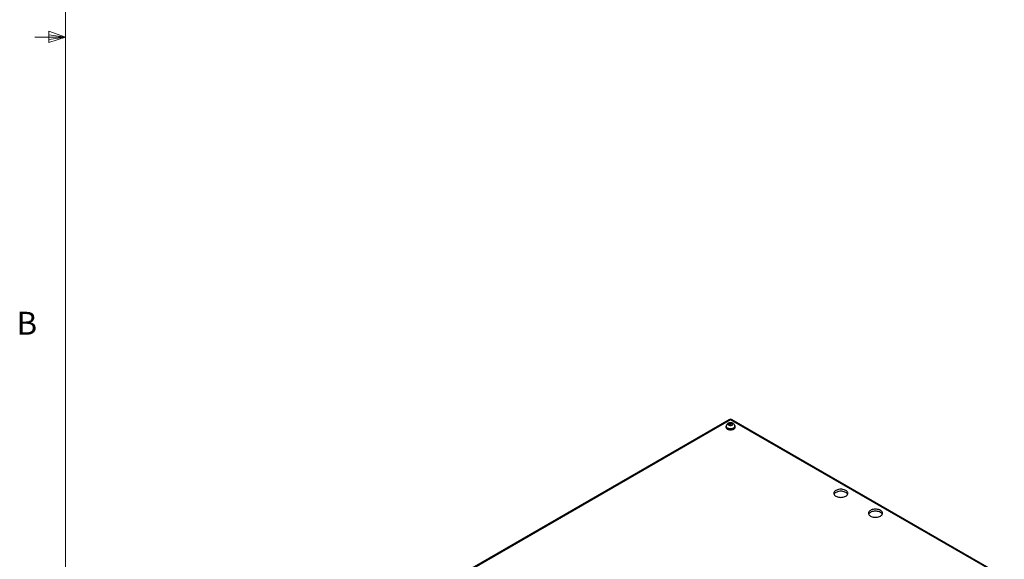
# Model space of a CAD drawing. Units: inches. Extents: x 0.4 to 16.6, y 0.2 to 10.8.
# Drawn here: x 0.4 to 4.5, y 3.4 to 5.6 of the extents above; entities that cross this region are included whole.
import ezdxf

# ---------------------------------------------------------------- set-up
doc = ezdxf.new("R2010")
doc.units = ezdxf.units.IN
doc.header["$MEASUREMENT"] = 0
doc.styles.add('SLDTEXTSTYLE0', font='TXT', dxfattribs={"width": 0.75})

msp = doc.modelspace()

# ---------------------------------------------------------------- linework, layer by layer
at = {"color": 7, "linetype": 'Continuous', "lineweight": 18}
for p, q in [((0.62625, 10.64207), (0.62625, 0.39207)), ((0.62625, 5.51707), (0.50125, 5.51707)), ((0.55907, 5.54108), (0.55907, 5.49449)), ((0.62625, 5.51707), (0.55907, 5.54108)), ((0.62625, 5.51707), (0.55907, 5.52611)), ((0.62625, 5.51707), (0.55907, 5.50677)), ((0.62625, 5.51707), (0.55907, 5.49449))]:
    msp.add_line(p, q, dxfattribs=at)
at = {"color": 7, "linetype": 'Continuous', "lineweight": 25}
for p, q in [((3.33886, 3.95166), (1.73132, 3.02365)), ((3.34551, 3.951), (1.73797, 3.02299)), ((4.45807, 3.30874), (3.34551, 3.951)), ((4.46472, 3.30939), (3.35216, 3.95166)), ((3.32681, 3.9239), (3.32681, 3.92104)), ((3.32801, 3.92472), (3.32801, 3.9239)), ((3.33765, 3.93016), (3.33765, 3.93541)), ((3.34553, 3.92996), (3.34186, 3.92875)), ((3.34553, 3.92996), (3.34553, 3.93803)), ((3.34917, 3.92875), (3.34553, 3.92996)), ((3.36301, 3.9239), (3.36301, 3.92472)), ((3.36421, 3.92104), (3.36421, 3.9239))]:
    msp.add_line(p, q, dxfattribs=at)
at = {"color": 7, "linetype": 'Continuous', "lineweight": 25, "flags": 128}
for points in [[(3.32825, 3.92806), (3.32823, 3.92803), (3.32717, 3.92601), (3.32681, 3.9239), (3.32717, 3.92179), (3.32823, 3.91977), (3.32996, 3.9179), (3.33229, 3.91627)], [(3.32681, 3.92104), (3.32717, 3.91894), (3.32823, 3.91691), (3.32996, 3.91504), (3.33229, 3.91341), (3.33512, 3.91207), (3.33835, 3.91107), (3.34186, 3.91045), (3.34551, 3.91025), (3.34916, 3.91045), (3.35267, 3.91107), (3.3559, 3.91207), (3.35873, 3.91341), (3.36106, 3.91504), (3.36279, 3.91691), (3.36385, 3.91894), (3.36421, 3.92104)], [(3.33229, 3.91627), (3.33512, 3.91492), (3.33835, 3.91393), (3.34186, 3.91331), (3.34551, 3.9131), (3.34916, 3.91331), (3.35267, 3.91393), (3.3559, 3.91492), (3.35873, 3.91627), (3.36106, 3.9179), (3.36279, 3.91977), (3.36385, 3.92179), (3.36421, 3.9239), (3.36385, 3.92601), (3.36279, 3.92803), (3.36265, 3.92822)], [(3.33314, 3.91676), (3.33588, 3.91546), (3.33902, 3.91452), (3.34242, 3.91396), (3.34595, 3.9138), (3.34947, 3.91406), (3.35282, 3.91472), (3.35587, 3.91576), (3.3585, 3.91713), (3.36059, 3.91877), (3.36207, 3.92063), (3.36287, 3.92262), (3.36301, 3.9239)], [(3.77596, 3.63887), (3.77939, 3.63718), (3.78324, 3.63582), (3.78741, 3.63482), (3.79179, 3.63421), (3.79629, 3.63401), (3.80079, 3.63421), (3.80518, 3.63482), (3.80934, 3.63582), (3.81319, 3.63718), (3.81662, 3.63887), (3.81955, 3.64085), (3.82191, 3.64307), (3.82363, 3.64548), (3.82469, 3.64801), (3.82504, 3.65061), (3.82469, 3.6532), (3.82363, 3.65574), (3.82191, 3.65814), (3.81955, 3.66036), (3.81662, 3.66234), (3.81319, 3.66403), (3.80934, 3.66539), (3.80518, 3.66639), (3.80079, 3.667), (3.79629, 3.6672), (3.79179, 3.667), (3.78741, 3.66639), (3.78324, 3.66539), (3.77939, 3.66403), (3.77596, 3.66234), (3.77303, 3.66036), (3.77067, 3.65814), (3.76895, 3.65574), (3.76789, 3.6532), (3.76754, 3.65061), (3.76789, 3.64801), (3.76895, 3.64548), (3.77067, 3.64307), (3.77303, 3.64085), (3.77596, 3.63887)], [(3.82416, 3.64652), (3.82363, 3.64757), (3.82191, 3.64998), (3.81955, 3.6522), (3.81662, 3.65418), (3.81319, 3.65587), (3.80934, 3.65723), (3.80518, 3.65823), (3.80079, 3.65883), (3.79629, 3.65904), (3.79179, 3.65883), (3.78741, 3.65823), (3.78324, 3.65723), (3.77939, 3.65587), (3.77596, 3.65418), (3.77303, 3.6522), (3.77067, 3.64998), (3.76895, 3.64757), (3.76842, 3.64652)], [(3.91738, 3.55723), (3.92081, 3.55554), (3.92466, 3.55418), (3.92883, 3.55318), (3.93321, 3.55257), (3.93771, 3.55237), (3.94221, 3.55257), (3.9466, 3.55318), (3.95076, 3.55418), (3.95461, 3.55554), (3.95804, 3.55723), (3.96097, 3.55921), (3.96333, 3.56143), (3.96506, 3.56384), (3.96611, 3.56637), (3.96646, 3.56897), (3.96611, 3.57156), (3.96506, 3.57409), (3.96333, 3.5765), (3.96097, 3.57872), (3.95804, 3.5807), (3.95461, 3.58239), (3.95076, 3.58375), (3.9466, 3.58475), (3.94221, 3.58536), (3.93771, 3.58556), (3.93321, 3.58536), (3.92883, 3.58475), (3.92466, 3.58375), (3.92081, 3.58239), (3.91738, 3.5807), (3.91445, 3.57872), (3.9121, 3.5765), (3.91037, 3.57409), (3.90932, 3.57156), (3.90896, 3.56897), (3.90932, 3.56637), (3.91037, 3.56384), (3.9121, 3.56143), (3.91445, 3.55921), (3.91738, 3.55723)], [(3.96558, 3.56488), (3.96506, 3.56593), (3.96333, 3.56833), (3.96097, 3.57056), (3.95804, 3.57254), (3.95461, 3.57423), (3.95076, 3.57559), (3.9466, 3.57658), (3.94221, 3.57719), (3.93771, 3.5774), (3.93321, 3.57719), (3.92883, 3.57658), (3.92466, 3.57559), (3.92081, 3.57423), (3.91738, 3.57254), (3.91445, 3.57056), (3.9121, 3.56833), (3.91037, 3.56593), (3.90985, 3.56488)]]:
    msp.add_lwpolyline(points, dxfattribs=at)
at = {"color": 8, "linetype": 'Continuous', "lineweight": 25, "flags": 128}
msp.add_lwpolyline([(3.36301, 3.92471), (3.36287, 3.92344), (3.36207, 3.92145), (3.36059, 3.91959), (3.3585, 3.91794), (3.35587, 3.91657), (3.35282, 3.91554), (3.34947, 3.91487), (3.34595, 3.91462), (3.34242, 3.91477), (3.33902, 3.91533), (3.33588, 3.91628), (3.33314, 3.91757)], dxfattribs=at)
at = {"color": 7, "linetype": 'Continuous', "lineweight": 25}
for centre, radius, start, end in [((3.34551, 3.94014), 0.0133, 60.00269, 119.99731), ((3.33672, 3.92474), 0.00875, 185.51725, 245.80289)]:
    msp.add_arc(centre, radius, start, end, dxfattribs=at)
at = {"color": 8, "linetype": 'Continuous', "lineweight": 25}
for centre, radius, start, end in [((3.34161, 3.94557), 0.00669, 54.38242, 114.30712), ((3.34941, 3.94557), 0.00669, 65.69288, 125.61758), ((3.33673, 3.92556), 0.00876, 185.64561, 245.79145)]:
    msp.add_arc(centre, radius, start, end, dxfattribs=at)
at = {"color": 7, "linetype": 'Continuous', "lineweight": 25}
for points, knots in [([(3.36296, 3.9247), (3.36294, 3.92546), (3.3629, 3.92712), (3.36213, 3.92956), (3.36088, 3.9319), (3.3592, 3.93394), (3.35714, 3.93568), (3.3547, 3.93712), (3.35189, 3.9382), (3.34878, 3.93889), (3.34548, 3.93913), (3.34211, 3.93888), (3.33889, 3.93814), (3.33596, 3.93695), (3.33345, 3.93538), (3.33136, 3.93346), (3.32973, 3.93126), (3.32862, 3.92882), (3.32804, 3.92659), (3.32808, 3.9252), (3.32809, 3.9247)], [0, 0, 0, 0, 0.045359, 0.0993326, 0.1519399, 0.2044802, 0.258292, 0.3146699, 0.374351, 0.436765, 0.500236, 0.5646783, 0.6309296, 0.6927594, 0.7522967, 0.8089257, 0.8635132, 0.916972, 0.9699317, 1, 1, 1, 1]), ([(3.33765, 3.93541), (3.33765, 3.93502), (3.33764, 3.93461), (3.33764, 3.93376), (3.33764, 3.93289), (3.33763, 3.93201), (3.33763, 3.93111), (3.33763, 3.93065), (3.33763, 3.93016)], [0, 0, 0, 0, 0.25, 0.25, 0.5, 0.75, 0.75, 1, 1, 1, 1]), ([(3.33763, 3.93016), (3.33828, 3.92999), (3.33894, 3.9298), (3.34025, 3.92938), (3.34156, 3.92895), (3.34287, 3.9285), (3.34418, 3.92804), (3.34483, 3.9278), (3.34549, 3.92753)], [0, 0, 0, 0, 0.25, 0.25, 0.5, 0.75, 0.75, 1, 1, 1, 1]), ([(3.34553, 3.93803), (3.34487, 3.93786), (3.34422, 3.93766), (3.3429, 3.93725), (3.34159, 3.93682), (3.34028, 3.93638), (3.33896, 3.93592), (3.3383, 3.93568), (3.33765, 3.93541)], [0, 0, 0, 0, 0.25, 0.25, 0.5, 0.75, 0.75, 1, 1, 1, 1]), ([(3.34549, 3.92753), (3.34615, 3.9278), (3.3468, 3.92804), (3.34812, 3.9285), (3.34943, 3.92894), (3.35075, 3.92937), (3.35206, 3.92978), (3.35272, 3.92997), (3.35337, 3.93014)], [0, 0, 0, 0, 0.25, 0.25, 0.5, 0.75, 0.75, 1, 1, 1, 1]), ([(3.35339, 3.93539), (3.35274, 3.93566), (3.35208, 3.9359), (3.35077, 3.93637), (3.34946, 3.93681), (3.34815, 3.93724), (3.34684, 3.93766), (3.34619, 3.93786), (3.34553, 3.93803)], [0, 0, 0, 0, 0.25, 0.25, 0.5, 0.75, 0.75, 1, 1, 1, 1]), ([(3.35337, 3.93014), (3.35338, 3.93063), (3.35338, 3.93109), (3.35338, 3.93199), (3.35338, 3.93287), (3.35339, 3.93374), (3.35339, 3.93459), (3.35339, 3.935), (3.35339, 3.93539)], [0, 0, 0, 0, 0.25, 0.25, 0.5, 0.75, 0.75, 1, 1, 1, 1])]:
    msp.add_open_spline(points, degree=3, knots=knots, dxfattribs=at)

# ---------------------------------------------------------------- texts
at = {"color": 7, "linetype": 'Continuous', "lineweight": 0, "insert": (0.4264, 4.39325), "char_height": 0.09375, "attachment_point": 1, "style": 'SLDTEXTSTYLE0'}
msp.add_mtext('B', dxfattribs=at)

doc.saveas('drawing.dxf')
